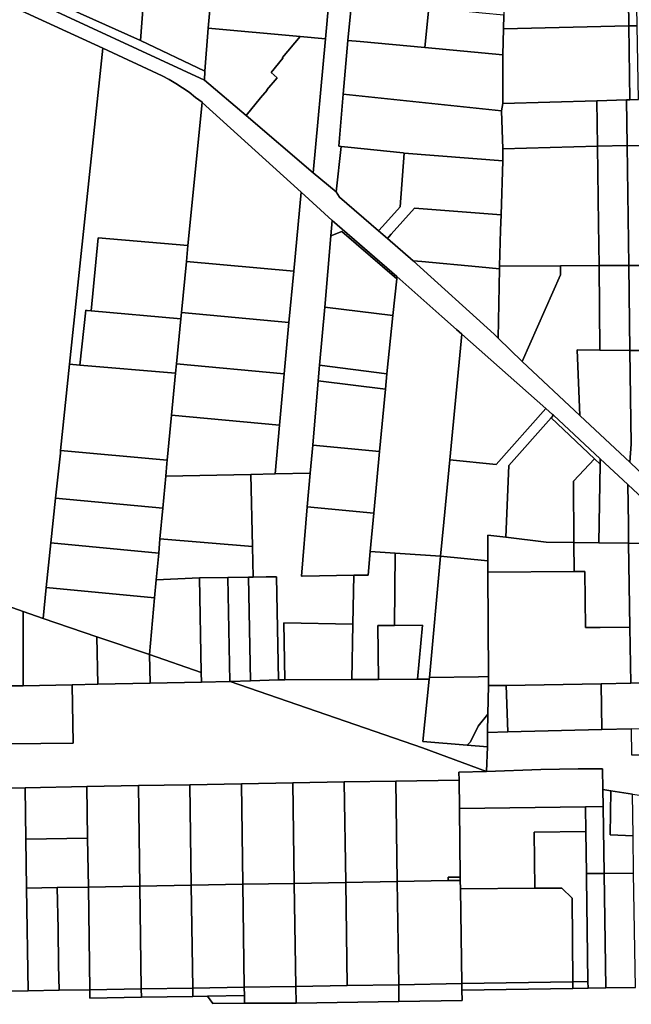
# Model space of a CAD drawing. Units: inches. Extents: x 7498623 to 7507093, y 5773790 to 5782372.
# Drawn here: x 7500968 to 7501206, y 5777118 to 5777500 of the extents above; entities that cross this region are included whole.
import ezdxf

# ---------------------------------------------------------------- set-up
doc = ezdxf.new("R2010")
doc.units = ezdxf.units.IN
doc.header["$MEASUREMENT"] = 0

msp = doc.modelspace()

# ---------------------------------------------------------------- linework, layer by layer
for points in [[(7501112.79, 5777671.24), (7501104.26, 5777676.01), (7501098.02, 5777610.83), (7501097.79, 5777607.14), (7501095.06, 5777578.88), (7501092.29, 5777550.23), (7501089.96, 5777521.3), (7501088.61, 5777506.86), (7501087.27, 5777492.43), (7501082.51, 5777440.44), (7501091.35, 5777433.14), (7501093.36, 5777450.68), (7501092.4, 5777450.88), (7501094.15, 5777470.99), (7501095.96, 5777491.89), (7501098.84, 5777520.64), (7501099.86, 5777531.7), (7501101.48, 5777549.35), (7501102.71, 5777563.83), (7501103.9, 5777578.14), (7501106.58, 5777606.85), (7501109.45, 5777635.47), (7501112.06, 5777663.51), (7501112.79, 5777671.24)], [(7501019.37, 5777544.57), (7501017.73, 5777522.77), (7501015.4, 5777491.82), (7501040.4, 5777479.97), (7501041.75, 5777496.66), (7501042.97, 5777511.06), (7501044.01, 5777522.98), (7501044.18, 5777525.41), (7501045.64, 5777542.37), (7501019.37, 5777544.57)], [(7500974.98, 5777527.26), (7500973.4, 5777510.76), (7501015.4, 5777491.82), (7501017.73, 5777522.77), (7500974.98, 5777527.26)], [(7501205.07, 5777497.49), (7501204.7, 5777526.9), (7501157.05, 5777525.75), (7501156.84, 5777514.96), (7501156.55, 5777501.68), (7501156.43, 5777496.31), (7501205.07, 5777497.49)], [(7501208.27, 5777497.57), (7501207.74, 5777526.97), (7501204.7, 5777526.9), (7501205.07, 5777497.49), (7501208.27, 5777497.57)], [(7501098.84, 5777520.64), (7501095.96, 5777491.89), (7501100.75, 5777491.44), (7501125.83, 5777489.1), (7501127.37, 5777504.53), (7501128.69, 5777517.71), (7501103.4, 5777520.19), (7501098.84, 5777520.64)], [(7500969.46, 5777512.65), (7500969.15, 5777509.41), (7501040.22, 5777476.5), (7501040.4, 5777479.97), (7501015.4, 5777491.82), (7500973.4, 5777510.76), (7500969.46, 5777512.65)], [(7501041.75, 5777496.66), (7501077.46, 5777493.34), (7501087.27, 5777492.43), (7501088.61, 5777506.86), (7501042.97, 5777511.06), (7501041.75, 5777496.66)], [(7501127.37, 5777504.53), (7501125.83, 5777489.1), (7501156.2, 5777486.27), (7501156.43, 5777496.31), (7501156.55, 5777501.68), (7501148.16, 5777502.52), (7501135.57, 5777503.74), (7501127.37, 5777504.53)], [(7501205.43, 5777468.87), (7501205.07, 5777497.49), (7501156.43, 5777496.31), (7501156.2, 5777486.27), (7501156.18, 5777467.37), (7501192.68, 5777468.48), (7501204.18, 5777468.83), (7501205.43, 5777468.87)], [(7501208.79, 5777468.97), (7501208.27, 5777497.57), (7501205.07, 5777497.49), (7501205.43, 5777468.87), (7501208.79, 5777468.97)], [(7501041.75, 5777496.66), (7501040.4, 5777479.97), (7501040.22, 5777476.5), (7501056.43, 5777462.67), (7501062.06, 5777469.53), (7501064.6, 5777472.52), (7501064.42, 5777472.68), (7501068.46, 5777477.4), (7501066.13, 5777479.47), (7501070.76, 5777485.03), (7501070.57, 5777485.2), (7501077.46, 5777493.34), (7501041.75, 5777496.66)], [(7501077.46, 5777493.34), (7501070.57, 5777485.2), (7501070.76, 5777485.03), (7501066.13, 5777479.47), (7501068.46, 5777477.4), (7501064.42, 5777472.68), (7501064.6, 5777472.52), (7501062.06, 5777469.53), (7501056.43, 5777462.67), (7501082.51, 5777440.44), (7501087.27, 5777492.43), (7501077.46, 5777493.34)], [(7501095.96, 5777491.89), (7501094.15, 5777470.99), (7501155.68, 5777464.58), (7501156.18, 5777467.37), (7501156.2, 5777486.27), (7501125.83, 5777489.1), (7501100.75, 5777491.44), (7501095.96, 5777491.89)], [(7501000.75, 5777488.85), (7500987.85, 5777366.19), (7500991.88, 5777365.85), (7500994.13, 5777387.11), (7500994.7, 5777387.05), (7500996.23, 5777386.92), (7500998.98, 5777415.3), (7501033.84, 5777412.24), (7501039.3, 5777467.75), (7501039.36, 5777467.9), (7501036.79, 5777469.74), (7501034.25, 5777471.74), (7501031.75, 5777473.53), (7501029.14, 5777475.13), (7501026.49, 5777476.68), (7501023.78, 5777478.1), (7501000.75, 5777488.85)], [(7501094.15, 5777470.99), (7501092.4, 5777450.88), (7501093.36, 5777450.68), (7501095.94, 5777450.41), (7501117.41, 5777448.18), (7501117.86, 5777448.14), (7501156.14, 5777445.15), (7501156.14, 5777449.82), (7501155.68, 5777464.58), (7501094.15, 5777470.99)], [(7501039.3, 5777467.75), (7501033.84, 5777412.24), (7501033.25, 5777406.09), (7501074.92, 5777402.24), (7501077.77, 5777432.99), (7501039.3, 5777467.75)], [(7501192.92, 5777450.76), (7501192.68, 5777468.48), (7501156.18, 5777467.37), (7501155.68, 5777464.58), (7501156.14, 5777449.82), (7501192.92, 5777450.76)], [(7501192.68, 5777468.48), (7501192.92, 5777450.76), (7501204.43, 5777451.05), (7501204.18, 5777468.83), (7501192.68, 5777468.48)], [(7501211.48, 5777469.05), (7501208.79, 5777468.97), (7501205.43, 5777468.87), (7501204.18, 5777468.83), (7501204.43, 5777451.05), (7501213.57, 5777450.89), (7501211.48, 5777469.05)], [(7501192.92, 5777450.76), (7501193.33, 5777420.54), (7501193.55, 5777404.45), (7501205.05, 5777404.51), (7501204.43, 5777451.05), (7501192.92, 5777450.76)], [(7501214.46, 5777404.56), (7501213.57, 5777450.89), (7501204.43, 5777451.05), (7501205.05, 5777404.51), (7501214.46, 5777404.56)], [(7501093.36, 5777450.68), (7501091.35, 5777433.14), (7501092.68, 5777431), (7501107.9, 5777417.9), (7501109.41, 5777419.6), (7501116.23, 5777427.22), (7501117.86, 5777448.14), (7501117.41, 5777448.18), (7501095.94, 5777450.41), (7501093.36, 5777450.68)], [(7501117.86, 5777448.14), (7501116.23, 5777427.22), (7501109.41, 5777419.6), (7501107.9, 5777417.9), (7501111.32, 5777414.98), (7501112.78, 5777416.62), (7501121.82, 5777426.78), (7501155.48, 5777424.16), (7501156.14, 5777445.15), (7501117.86, 5777448.14)], [(7501156.14, 5777449.82), (7501156.14, 5777445.15), (7501155.48, 5777424.16), (7501155.3, 5777418.16), (7501154.86, 5777404.22), (7501178.56, 5777404.31), (7501193.55, 5777404.45), (7501193.33, 5777420.54), (7501192.92, 5777450.76), (7501156.14, 5777449.82)], [(7501071.24, 5777362.42), (7501069.4, 5777342.5), (7501067.66, 5777323.58), (7501081.36, 5777323.85), (7501082.3, 5777334.75), (7501084.48, 5777359.68), (7501085, 5777365.75), (7501086.96, 5777388.37), (7501089.35, 5777415.98), (7501089.87, 5777422.03), (7501077.77, 5777432.99), (7501074.92, 5777402.24), (7501073.09, 5777382.33), (7501071.24, 5777362.42)], [(7501121.82, 5777426.78), (7501112.78, 5777416.62), (7501111.32, 5777414.98), (7501121.37, 5777406.34), (7501124.68, 5777406.03), (7501146.86, 5777403.93), (7501154.83, 5777403.18), (7501154.86, 5777404.22), (7501155.3, 5777418.16), (7501155.48, 5777424.16), (7501121.82, 5777426.78)], [(7501115.02, 5777400.18), (7501089.87, 5777422.03), (7501089.35, 5777415.98), (7501093.57, 5777417.71), (7501114.93, 5777399.35), (7501115.02, 5777400.18)], [(7501093.57, 5777417.71), (7501089.35, 5777415.98), (7501086.96, 5777388.37), (7501113.46, 5777385.06), (7501114.93, 5777399.35), (7501093.57, 5777417.71)], [(7501033.84, 5777412.24), (7500998.98, 5777415.3), (7500996.23, 5777386.92), (7501031.09, 5777383.82), (7501031.32, 5777386.2), (7501033.25, 5777406.09), (7501033.84, 5777412.24)], [(7501033.25, 5777406.09), (7501031.32, 5777386.2), (7501073.09, 5777382.33), (7501074.92, 5777402.24), (7501033.25, 5777406.09)], [(7501121.37, 5777406.34), (7501152.82, 5777377.89), (7501154.29, 5777376.26), (7501154.83, 5777403.18), (7501146.86, 5777403.93), (7501124.68, 5777406.03), (7501121.37, 5777406.34)], [(7501154.83, 5777403.18), (7501154.29, 5777376.26), (7501163.62, 5777367.23), (7501178.49, 5777400.82), (7501178.56, 5777404.31), (7501154.86, 5777404.22), (7501154.83, 5777403.18)], [(7501178.56, 5777404.31), (7501178.49, 5777400.82), (7501163.62, 5777367.23), (7501186.11, 5777346.3), (7501184.99, 5777371.71), (7501193.8, 5777371.61), (7501193.55, 5777404.45), (7501178.56, 5777404.31)], [(7501193.55, 5777404.45), (7501193.8, 5777371.61), (7501205.5, 5777371.48), (7501205.05, 5777404.51), (7501193.55, 5777404.45)], [(7501205.05, 5777404.51), (7501205.5, 5777371.48), (7501215.11, 5777371.49), (7501214.46, 5777404.56), (7501205.05, 5777404.51)], [(7501108.28, 5777332.33), (7501106.05, 5777308.34), (7501104.67, 5777293.52), (7501114.35, 5777292.85), (7501131.95, 5777291.63), (7501133.22, 5777304.9), (7501135.54, 5777329.08), (7501140.23, 5777377.84), (7501138.12, 5777379.7), (7501132.5, 5777384.65), (7501115.02, 5777400.18), (7501114.93, 5777399.35), (7501113.46, 5777385.06), (7501111.14, 5777362.48), (7501110.52, 5777356.43), (7501108.28, 5777332.33)], [(7501031.09, 5777383.82), (7500996.23, 5777386.92), (7500994.7, 5777387.05), (7500994.13, 5777387.11), (7500991.88, 5777365.85), (7501029.03, 5777362.67), (7501029.38, 5777366.3), (7501031.09, 5777383.82)], [(7501031.32, 5777386.2), (7501031.09, 5777383.82), (7501029.38, 5777366.3), (7501071.24, 5777362.42), (7501073.09, 5777382.33), (7501031.32, 5777386.2)], [(7501113.46, 5777385.06), (7501086.96, 5777388.37), (7501085, 5777365.75), (7501111.14, 5777362.48), (7501113.46, 5777385.06)], [(7501140.23, 5777377.84), (7501135.54, 5777329.08), (7501153.57, 5777327.27), (7501172.8, 5777349.02), (7501140.23, 5777377.84)], [(7501184.99, 5777371.71), (7501186.11, 5777346.3), (7501193.94, 5777338.93), (7501205.42, 5777328.12), (7501205.99, 5777335.14), (7501205.5, 5777371.48), (7501193.8, 5777371.61), (7501184.99, 5777371.71)], [(7501216.13, 5777319.28), (7501215.11, 5777371.49), (7501205.5, 5777371.48), (7501205.99, 5777335.14), (7501205.42, 5777328.12), (7501214.82, 5777319.25), (7501216.13, 5777319.28)], [(7500987.85, 5777366.19), (7500984.4, 5777332.72), (7501025.79, 5777328.93), (7501027.45, 5777346.39), (7501029.03, 5777362.67), (7500991.88, 5777365.85), (7500987.85, 5777366.19)], [(7501029.38, 5777366.3), (7501029.03, 5777362.67), (7501027.45, 5777346.39), (7501069.4, 5777342.5), (7501071.24, 5777362.42), (7501029.38, 5777366.3)], [(7501085, 5777365.75), (7501084.48, 5777359.68), (7501110.52, 5777356.43), (7501111.14, 5777362.48), (7501085, 5777365.75)], [(7501084.48, 5777359.68), (7501082.3, 5777334.75), (7501108.28, 5777332.33), (7501110.52, 5777356.43), (7501084.48, 5777359.68)], [(7501172.8, 5777349.02), (7501153.57, 5777327.27), (7501135.54, 5777329.08), (7501133.22, 5777304.9), (7501131.95, 5777291.63), (7501150.36, 5777289.87), (7501150.3, 5777299.86), (7501157.25, 5777299.01), (7501158.44, 5777326.86), (7501174.92, 5777345.36), (7501175.8, 5777346.35), (7501175.44, 5777346.68), (7501172.8, 5777349.02)], [(7501027.45, 5777346.39), (7501025.79, 5777328.93), (7501025.67, 5777327.66), (7501025.2, 5777322.77), (7501058.27, 5777323.4), (7501067.66, 5777323.58), (7501069.4, 5777342.5), (7501027.45, 5777346.39)], [(7501174.92, 5777345.36), (7501158.44, 5777326.86), (7501157.25, 5777299.01), (7501173.03, 5777297.07), (7501183.76, 5777296.93), (7501183.61, 5777320.75), (7501191.7, 5777329.49), (7501174.92, 5777345.36)], [(7501174.92, 5777345.36), (7501191.7, 5777329.49), (7501193.93, 5777327.38), (7501193.97, 5777329.48), (7501175.8, 5777346.35), (7501174.92, 5777345.36)], [(7500984.4, 5777332.72), (7500984.28, 5777331.59), (7500982.46, 5777314.21), (7501024.06, 5777310.25), (7501025.2, 5777322.77), (7501025.67, 5777327.66), (7501025.79, 5777328.93), (7500984.4, 5777332.72)], [(7501082.3, 5777334.75), (7501081.36, 5777323.85), (7501080.21, 5777310.75), (7501106.05, 5777308.34), (7501108.28, 5777332.33), (7501082.3, 5777334.75)], [(7501191.7, 5777329.49), (7501183.61, 5777320.75), (7501183.76, 5777296.93), (7501193.39, 5777296.81), (7501193.93, 5777327.38), (7501191.7, 5777329.49)], [(7501193.97, 5777329.48), (7501193.93, 5777327.38), (7501193.39, 5777296.81), (7501205.02, 5777296.66), (7501204.91, 5777304.09), (7501204.7, 5777319.52), (7501193.97, 5777329.48)], [(7501022.98, 5777298.4), (7501058.92, 5777295.38), (7501058.27, 5777323.4), (7501025.2, 5777322.77), (7501024.06, 5777310.25), (7501022.98, 5777298.4)], [(7501080.21, 5777310.75), (7501081.36, 5777323.85), (7501067.66, 5777323.58), (7501058.27, 5777323.4), (7501058.92, 5777295.38), (7501059.2, 5777283.56), (7501064.2, 5777283.59), (7501068.26, 5777283.66), (7501068.98, 5777243.61), (7501071.48, 5777243.62), (7501071.09, 5777265.74), (7501097.85, 5777265.22), (7501098.22, 5777284.22), (7501078.18, 5777283.85), (7501077.9, 5777283.84), (7501080.21, 5777310.75)], [(7501214.41, 5777296.54), (7501214.12, 5777310.23), (7501212.65, 5777312.14), (7501204.7, 5777319.52), (7501204.91, 5777304.09), (7501205.02, 5777296.66), (7501214.41, 5777296.54)], [(7501024.06, 5777310.25), (7500982.46, 5777314.21), (7500980.64, 5777296.83), (7501022.48, 5777292.85), (7501022.98, 5777298.4), (7501024.06, 5777310.25)], [(7501080.21, 5777310.75), (7501077.9, 5777283.84), (7501078.18, 5777283.85), (7501098.22, 5777284.22), (7501103.81, 5777284.32), (7501104.67, 5777293.52), (7501106.05, 5777308.34), (7501080.21, 5777310.75)], [(7501022.98, 5777298.4), (7501022.48, 5777292.85), (7501021.55, 5777282.51), (7501038.34, 5777283.22), (7501049.34, 5777283.39), (7501057.41, 5777283.52), (7501059.2, 5777283.56), (7501058.92, 5777295.38), (7501022.98, 5777298.4)], [(7501150.3, 5777299.86), (7501150.36, 5777289.87), (7501150.38, 5777285.45), (7501183.83, 5777285.66), (7501183.76, 5777296.93), (7501173.03, 5777297.07), (7501157.25, 5777299.01), (7501150.3, 5777299.86)], [(7501022.48, 5777292.85), (7500980.64, 5777296.83), (7500978.82, 5777279.45), (7501020.91, 5777275.44), (7501021.55, 5777282.51), (7501022.48, 5777292.85)], [(7501183.76, 5777296.93), (7501183.83, 5777285.66), (7501188.03, 5777285.69), (7501188.3, 5777263.91), (7501193.96, 5777263.98), (7501205.52, 5777264.12), (7501205.02, 5777296.66), (7501193.39, 5777296.81), (7501183.76, 5777296.93)], [(7501205.02, 5777296.66), (7501205.52, 5777264.12), (7501205.85, 5777242.3), (7501215.56, 5777242.45), (7501214.41, 5777296.54), (7501205.02, 5777296.66)], [(7501097.44, 5777243.76), (7501107.89, 5777243.84), (7501107.64, 5777264.71), (7501114.04, 5777264.78), (7501114.35, 5777292.85), (7501104.67, 5777293.52), (7501103.81, 5777284.32), (7501098.22, 5777284.22), (7501097.85, 5777265.22), (7501097.44, 5777243.76)], [(7501123.04, 5777243.93), (7501127.56, 5777243.96), (7501127.6, 5777244.51), (7501131.95, 5777291.63), (7501114.35, 5777292.85), (7501114.04, 5777264.78), (7501124.97, 5777264.91), (7501123.04, 5777243.93)], [(7501131.95, 5777291.63), (7501127.6, 5777244.51), (7501146.64, 5777244.86), (7501150.57, 5777244.93), (7501150.38, 5777285.45), (7501150.36, 5777289.87), (7501131.95, 5777291.63)], [(7501021.55, 5777282.51), (7501020.91, 5777275.44), (7501018.91, 5777253.42), (7501039.03, 5777246.54), (7501038.34, 5777283.22), (7501021.55, 5777282.51)], [(7501038.34, 5777283.22), (7501039.03, 5777246.54), (7501039.1, 5777242.7), (7501050.12, 5777243.02), (7501049.34, 5777283.39), (7501038.34, 5777283.22)], [(7501049.34, 5777283.39), (7501050.12, 5777243.02), (7501050.22, 5777243.02), (7501058.19, 5777243.27), (7501057.41, 5777283.52), (7501049.34, 5777283.39)], [(7501059.2, 5777283.56), (7501057.41, 5777283.52), (7501058.19, 5777243.27), (7501068.98, 5777243.61), (7501068.26, 5777283.66), (7501064.2, 5777283.59), (7501059.2, 5777283.56)], [(7501150.38, 5777285.45), (7501150.57, 5777244.93), (7501150.59, 5777241.4), (7501157.5, 5777241.51), (7501194.34, 5777242.11), (7501205.85, 5777242.3), (7501205.52, 5777264.12), (7501193.96, 5777263.98), (7501188.3, 5777263.91), (7501188.03, 5777285.69), (7501183.83, 5777285.66), (7501150.38, 5777285.45)], [(7500945.76, 5777278.71), (7500944.66, 5777279.08), (7500944.8, 5777269.26), (7500945.21, 5777241.27), (7500951.21, 5777241.29), (7500969.82, 5777241.34), (7500969.88, 5777270.16), (7500951.86, 5777276.55), (7500949.33, 5777277.49), (7500945.76, 5777278.71)], [(7500977.56, 5777267.4), (7500998.49, 5777260.33), (7501018.91, 5777253.42), (7501020.91, 5777275.44), (7500978.82, 5777279.45), (7500977.56, 5777267.4)], [(7500977.56, 5777267.4), (7500969.88, 5777270.16), (7500969.82, 5777241.34), (7500988.81, 5777241.72), (7500998.84, 5777241.92), (7500998.49, 5777260.33), (7500977.56, 5777267.4)], [(7501071.09, 5777265.74), (7501071.48, 5777243.62), (7501097.44, 5777243.76), (7501097.85, 5777265.22), (7501071.09, 5777265.74)], [(7501123.04, 5777243.93), (7501124.97, 5777264.91), (7501114.04, 5777264.78), (7501107.64, 5777264.71), (7501107.89, 5777243.84), (7501123.04, 5777243.93)], [(7500998.49, 5777260.33), (7500998.84, 5777241.92), (7501019.12, 5777242.31), (7501018.91, 5777253.42), (7500998.49, 5777260.33)], [(7501018.91, 5777253.42), (7501019.12, 5777242.31), (7501039.1, 5777242.7), (7501039.03, 5777246.54), (7501018.91, 5777253.42)], [(7501127.6, 5777244.51), (7501127.56, 5777243.96), (7501125.07, 5777219.67), (7501142.29, 5777218.29), (7501143.58, 5777219.53), (7501146.58, 5777225.6), (7501150.32, 5777230.28), (7501150.59, 5777241.4), (7501150.57, 5777244.93), (7501146.64, 5777244.86), (7501127.6, 5777244.51)], [(7500951.21, 5777241.29), (7500951.62, 5777218.66), (7500989.27, 5777219.01), (7500988.81, 5777241.72), (7500969.82, 5777241.34), (7500951.21, 5777241.29)], [(7501050.22, 5777243.02), (7501124.88, 5777217.27), (7501149.79, 5777208.1), (7501150.16, 5777217.66), (7501142.29, 5777218.29), (7501125.07, 5777219.67), (7501127.56, 5777243.96), (7501123.04, 5777243.93), (7501107.89, 5777243.84), (7501097.44, 5777243.76), (7501071.48, 5777243.62), (7501068.98, 5777243.61), (7501058.19, 5777243.27), (7501050.22, 5777243.02)], [(7501150.59, 5777241.4), (7501150.32, 5777230.28), (7501150.16, 5777223.25), (7501158.07, 5777223.44), (7501157.5, 5777241.51), (7501150.59, 5777241.4)], [(7501158.07, 5777223.44), (7501194.61, 5777224.31), (7501194.34, 5777242.11), (7501157.5, 5777241.51), (7501158.07, 5777223.44)], [(7501194.34, 5777242.11), (7501194.61, 5777224.31), (7501206.11, 5777224.58), (7501216.11, 5777224.82), (7501215.56, 5777242.45), (7501205.85, 5777242.3), (7501194.34, 5777242.11)], [(7501142.29, 5777218.29), (7501150.16, 5777217.66), (7501150.16, 5777223.25), (7501150.32, 5777230.28), (7501146.58, 5777225.6), (7501143.58, 5777219.53), (7501142.29, 5777218.29)], [(7501150.16, 5777223.25), (7501150.16, 5777217.66), (7501149.79, 5777208.1), (7501170.88, 5777208.8), (7501185.47, 5777209.08), (7501194.84, 5777209.06), (7501194.96, 5777201.1), (7501198.07, 5777200.62), (7501206.5, 5777199.31), (7501215.6, 5777197.91), (7501215.15, 5777202.22), (7501212.95, 5777214.43), (7501206.26, 5777214.37), (7501206.11, 5777224.58), (7501194.61, 5777224.31), (7501158.07, 5777223.44), (7501150.16, 5777223.25)], [(7501194.84, 5777209.06), (7501185.47, 5777209.08), (7501170.88, 5777208.8), (7501149.79, 5777208.1), (7501139.12, 5777207.8), (7501139.2, 5777204.76), (7501139.3, 5777193.7), (7501188.21, 5777194.32), (7501195.06, 5777194.42), (7501194.96, 5777201.1), (7501194.84, 5777209.06)], [(7500994.59, 5777202.21), (7500994.88, 5777182.14), (7500995.16, 5777163.22), (7501015.15, 5777163.57), (7501014.58, 5777202.57), (7500994.59, 5777202.21)], [(7501014.58, 5777202.57), (7501015.15, 5777163.57), (7501035.15, 5777163.94), (7501034.58, 5777202.92), (7501014.58, 5777202.57)], [(7501034.58, 5777202.92), (7501035.15, 5777163.94), (7501055.14, 5777164.29), (7501054.58, 5777203.28), (7501034.58, 5777202.92)], [(7501054.58, 5777203.28), (7501055.14, 5777164.29), (7501075.13, 5777164.64), (7501074.57, 5777203.63), (7501054.58, 5777203.28)], [(7501074.57, 5777203.63), (7501075.13, 5777164.64), (7501095.13, 5777165), (7501094.56, 5777204), (7501074.57, 5777203.63)], [(7501094.56, 5777204), (7501095.13, 5777165), (7501115.13, 5777165.36), (7501114.56, 5777204.35), (7501094.56, 5777204)], [(7501114.56, 5777204.35), (7501115.13, 5777165.36), (7501134.9, 5777165.72), (7501134.87, 5777166.98), (7501139.61, 5777167.07), (7501139.3, 5777193.7), (7501139.2, 5777204.76), (7501114.56, 5777204.35)], [(7500945.61, 5777201.34), (7500946.16, 5777162.34), (7500946.74, 5777122.56), (7500971.74, 5777122.96), (7500971.16, 5777162.79), (7500970.88, 5777181.79), (7500970.59, 5777201.78), (7500945.61, 5777201.34)], [(7500970.59, 5777201.78), (7500970.88, 5777181.79), (7500994.88, 5777182.14), (7500994.59, 5777202.21), (7500970.59, 5777201.78)], [(7501194.96, 5777201.1), (7501195.06, 5777194.42), (7501195.45, 5777168.48), (7501206.96, 5777168.58), (7501206.74, 5777183.06), (7501197.82, 5777183.42), (7501198.07, 5777200.62), (7501194.96, 5777201.1)], [(7501198.07, 5777200.62), (7501197.82, 5777183.42), (7501206.74, 5777183.06), (7501206.5, 5777199.31), (7501198.07, 5777200.62)], [(7501139.3, 5777193.7), (7501139.61, 5777167.07), (7501139.63, 5777165.8), (7501139.68, 5777162.46), (7501168.54, 5777162.71), (7501168.36, 5777184.52), (7501188.35, 5777184.75), (7501188.21, 5777194.32), (7501139.3, 5777193.7)], [(7501188.21, 5777194.32), (7501188.35, 5777184.75), (7501188.58, 5777168.42), (7501195.45, 5777168.48), (7501195.06, 5777194.42), (7501188.21, 5777194.32)], [(7501168.36, 5777184.52), (7501168.54, 5777162.71), (7501179.01, 5777162.8), (7501183.05, 5777158.83), (7501183.32, 5777126.41), (7501189.19, 5777126.51), (7501188.61, 5777166.66), (7501188.58, 5777168.42), (7501188.35, 5777184.75), (7501168.36, 5777184.52)], [(7500970.88, 5777181.79), (7500971.16, 5777162.79), (7500983.03, 5777163), (7500995.16, 5777163.22), (7500994.88, 5777182.14), (7500970.88, 5777181.79)], [(7501188.58, 5777168.42), (7501188.61, 5777166.66), (7501189.19, 5777126.51), (7501189.23, 5777123.93), (7501196.13, 5777124.03), (7501195.45, 5777168.48), (7501188.58, 5777168.42)], [(7501195.45, 5777168.48), (7501196.13, 5777124.03), (7501207.64, 5777124.2), (7501206.96, 5777168.58), (7501195.45, 5777168.48)], [(7501075.13, 5777164.64), (7501055.14, 5777164.29), (7501055.72, 5777124.33), (7501075.72, 5777124.66), (7501075.13, 5777164.64)], [(7501095.13, 5777165), (7501075.13, 5777164.64), (7501075.72, 5777124.66), (7501095.71, 5777124.98), (7501095.13, 5777165)], [(7501095.13, 5777165), (7501095.71, 5777124.98), (7501115.7, 5777125.3), (7501115.13, 5777165.36), (7501095.13, 5777165)], [(7501115.13, 5777165.36), (7501115.7, 5777125.3), (7501140.2, 5777125.71), (7501139.68, 5777162.46), (7501139.63, 5777165.8), (7501134.9, 5777165.72), (7501115.13, 5777165.36)], [(7501139.63, 5777165.8), (7501139.61, 5777167.07), (7501134.87, 5777166.98), (7501134.9, 5777165.72), (7501139.63, 5777165.8)], [(7500971.16, 5777162.79), (7500971.74, 5777122.96), (7500983.82, 5777123.16), (7500983.61, 5777132.92), (7500983.38, 5777146.95), (7500983.03, 5777163), (7500971.16, 5777162.79)], [(7500983.03, 5777163), (7500983.38, 5777146.95), (7500983.61, 5777132.92), (7500983.82, 5777123.16), (7500995.74, 5777123.35), (7500995.16, 5777163.22), (7500983.03, 5777163)], [(7501015.73, 5777123.67), (7501015.15, 5777163.57), (7500995.16, 5777163.22), (7500995.74, 5777123.35), (7501015.73, 5777123.67)], [(7501035.73, 5777123.99), (7501035.15, 5777163.94), (7501015.15, 5777163.57), (7501015.73, 5777123.67), (7501035.73, 5777123.99)], [(7501055.72, 5777124.33), (7501055.14, 5777164.29), (7501035.15, 5777163.94), (7501035.73, 5777123.99), (7501055.72, 5777124.33)], [(7501139.68, 5777162.46), (7501140.2, 5777125.71), (7501183.32, 5777126.41), (7501183.05, 5777158.83), (7501179.01, 5777162.8), (7501168.54, 5777162.71), (7501139.68, 5777162.46)], [(7501140.2, 5777125.71), (7501140.24, 5777123.2), (7501183.35, 5777123.84), (7501183.32, 5777126.41), (7501140.2, 5777125.71)], [(7501183.32, 5777126.41), (7501183.35, 5777123.84), (7501189.23, 5777123.93), (7501189.19, 5777126.51), (7501183.32, 5777126.41)], [(7500995.74, 5777123.35), (7500995.69, 5777120.1), (7501015.78, 5777120.42), (7501015.73, 5777123.67), (7500995.74, 5777123.35)], [(7501035.78, 5777120.74), (7501035.73, 5777123.99), (7501015.73, 5777123.67), (7501015.78, 5777120.42), (7501035.78, 5777120.74)], [(7501035.73, 5777123.99), (7501035.78, 5777120.74), (7501041.43, 5777120.84), (7501055.77, 5777121.06), (7501055.72, 5777124.33), (7501035.73, 5777123.99)], [(7501055.72, 5777124.33), (7501055.77, 5777121.06), (7501055.81, 5777118.16), (7501075.81, 5777118.16), (7501075.72, 5777124.66), (7501055.72, 5777124.33)], [(7501075.81, 5777118.16), (7501115.8, 5777118.79), (7501115.7, 5777125.3), (7501095.71, 5777124.98), (7501075.72, 5777124.66), (7501075.81, 5777118.16)], [(7501115.8, 5777118.79), (7501140.3, 5777119.18), (7501140.24, 5777123.2), (7501140.2, 5777125.71), (7501115.7, 5777125.3), (7501115.8, 5777118.79)], [(7501055.77, 5777121.06), (7501041.43, 5777120.84), (7501043.56, 5777118.01), (7501055.81, 5777118.16), (7501055.77, 5777121.06)]]:
    msp.add_lwpolyline(points, close=True)
for points in [[(7501214.82, 5777319.25), (7501205.42, 5777328.12), (7501193.94, 5777338.93), (7501186.11, 5777346.3), (7501163.62, 5777367.23), (7501154.29, 5777376.26), (7501152.82, 5777377.89), (7501121.37, 5777406.34), (7501111.32, 5777414.98), (7501107.9, 5777417.9), (7501092.68, 5777431), (7501091.35, 5777433.14), (7501082.51, 5777440.44), (7501056.43, 5777462.67), (7501040.22, 5777476.5), (7500969.15, 5777509.41)], [(7500951.86, 5777276.55), (7500969.88, 5777270.16), (7500977.56, 5777267.4), (7500978.82, 5777279.45), (7500980.64, 5777296.83), (7500982.46, 5777314.21), (7500984.28, 5777331.59), (7500984.4, 5777332.72), (7500987.85, 5777366.19), (7501000.75, 5777488.85), (7500967.82, 5777504.03)], [(7500967.82, 5777504.03), (7501000.75, 5777488.85), (7501023.78, 5777478.1), (7501026.49, 5777476.68), (7501029.14, 5777475.13), (7501031.75, 5777473.53), (7501034.25, 5777471.74), (7501036.79, 5777469.74), (7501039.36, 5777467.9), (7501039.3, 5777467.75), (7501077.77, 5777432.99), (7501077.77, 5777432.99), (7501089.87, 5777422.03), (7501115.02, 5777400.18), (7501132.5, 5777384.65), (7501138.12, 5777379.7), (7501140.23, 5777377.84), (7501172.8, 5777349.02), (7501175.44, 5777346.68), (7501175.8, 5777346.35), (7501193.97, 5777329.48), (7501204.7, 5777319.52), (7501212.65, 5777312.14)], [(7500945.61, 5777201.34), (7500970.59, 5777201.78), (7500994.59, 5777202.21), (7501014.58, 5777202.57), (7501034.58, 5777202.92), (7501054.58, 5777203.28), (7501074.57, 5777203.63), (7501094.56, 5777204), (7501114.56, 5777204.35), (7501139.2, 5777204.76), (7501139.12, 5777207.8), (7501149.79, 5777208.1), (7501124.88, 5777217.27), (7501050.22, 5777243.02), (7501050.12, 5777243.02), (7501039.1, 5777242.7), (7501019.12, 5777242.31), (7500998.84, 5777241.92), (7500988.81, 5777241.72), (7500989.27, 5777219.01), (7500951.62, 5777218.66)], [(7501207.64, 5777124.2), (7501196.13, 5777124.03), (7501189.23, 5777123.93), (7501183.35, 5777123.84), (7501140.24, 5777123.2), (7501140.3, 5777119.18), (7501115.8, 5777118.79), (7501075.81, 5777118.16), (7501055.81, 5777118.16), (7501043.56, 5777118.01), (7501041.43, 5777120.84), (7501035.78, 5777120.74), (7501015.78, 5777120.42), (7500995.69, 5777120.1), (7500995.74, 5777123.35), (7500983.82, 5777123.16), (7500971.74, 5777122.96), (7500946.74, 5777122.56), (7500858.98, 5777120.42), (7500859.03, 5777120.08), (7500859.05, 5777119.75), (7500859.35, 5777115.13)]]:
    msp.add_lwpolyline(points)

doc.saveas('drawing.dxf')
